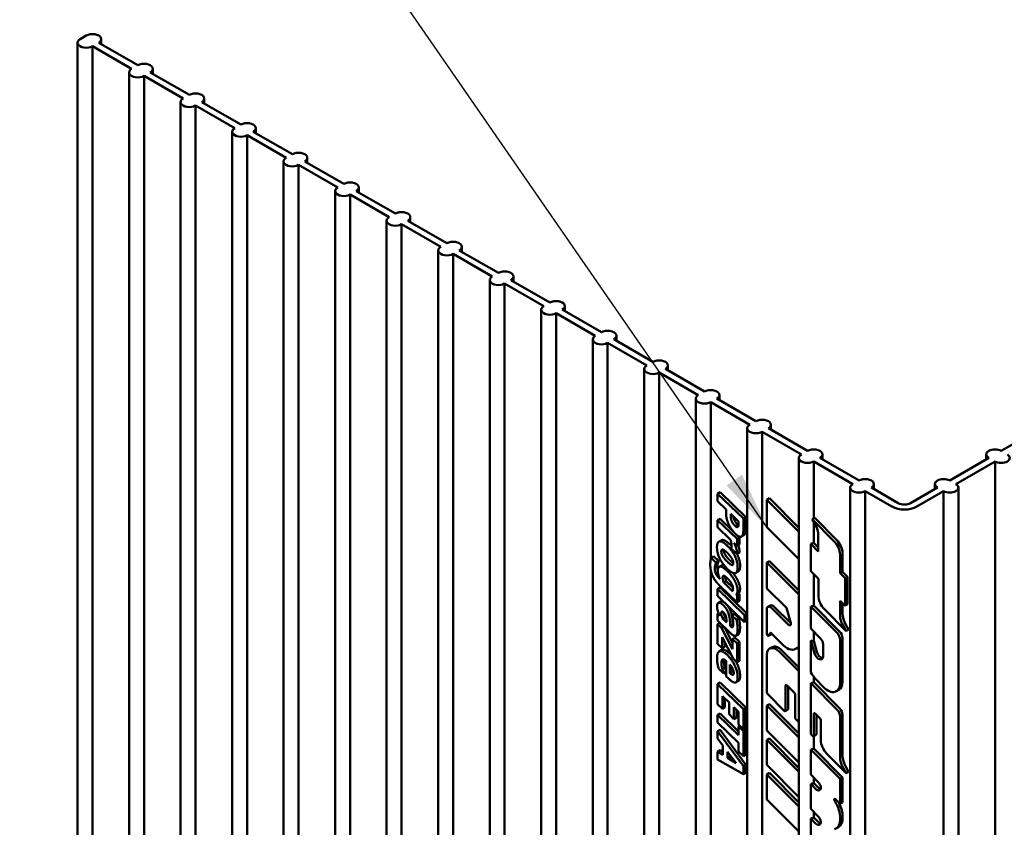
# Model space of a CAD drawing. Units: inches. Extents: x 0.3 to 33.7, y 0.7 to 21.3.
# Drawn here: x 23.5 to 26.9, y 15.4 to 18.2 of the extents above; entities that cross this region are included whole.
import ezdxf

# ---------------------------------------------------------------- set-up
doc = ezdxf.new("R2010")
doc.units = ezdxf.units.IN
doc.header["$LTSCALE"] = 2
doc.header["$MEASUREMENT"] = 0
doc.layers.add('Symbol (ANSI)', color=7, linetype='Continuous', lineweight=25)
doc.layers.add('Visible (ANSI)', color=7, linetype='Continuous', lineweight=50)
doc.styles.add('Note Text (ANSI)', font='tahoma.ttf')
doc.dimstyles.new('Default (ANSI)$7', dxfattribs={"dimscale": 2, "dimtxt": 0.12, "dimasz": 0.098425, "dimexe": 0.125, "dimexo": 0.0625, "dimgap": 0.031496, "dimtad": 0, "dimtih": 1, "dimtoh": 1, "dimdec": 3, "dimrnd": 1e-08, "dimzin": 4, "dimdsep": 46, "dimtxsty": 'Note Text (ANSI)', "dimcen": 0.09, "dimdle": 0.393701, "dimclrd": 256, "dimclre": 256, "dimclrt": 256, "dimadec": 0, "dimazin": 1, "dimtfac": 1, "dimtofl": 0, "dimtmove": 0, "dimatfit": 3, "dimfxl": 0, "dimtolj": 1, "dimtzin": 4, "dimlwd": -1, "dimlwe": -1, "dimarcsym": 0})

msp = doc.modelspace()

# ---------------------------------------------------------------- linework, layer by layer
at = {"layer": 'Visible (ANSI)'}
for p, q in [((23.719, 18.1479), (23.7402, 18.1601)), ((23.7915, 18.1306), (23.7915, 18.1479)), ((23.7102, 11.6025), (23.7102, 18.1357)), ((23.8958, 18.0461), (23.7615, 18.1235)), ((23.7615, 18.1235), (23.7615, 11.6321)), ((23.917, 18.0583), (23.7827, 18.1357)), ((23.9682, 18.0288), (23.9682, 18.0461)), ((23.887, 11.7051), (23.887, 18.0339)), ((24.0726, 17.9443), (23.9382, 18.0217)), ((23.9382, 18.0217), (23.9382, 11.7347)), ((24.0938, 17.9565), (23.9594, 18.0339)), ((24.145, 17.927), (24.145, 17.9443)), ((24.0638, 11.8077), (24.0638, 17.9321)), ((24.2494, 17.8425), (24.115, 17.9199)), ((24.115, 17.9199), (24.115, 11.8373)), ((24.2706, 17.8547), (24.1362, 17.9321)), ((24.3218, 17.8252), (24.3218, 17.8425)), ((24.2406, 11.9103), (24.2406, 17.8303)), ((24.4261, 17.7407), (24.2918, 17.8181)), ((24.2918, 17.8181), (24.2918, 11.9399)), ((24.4473, 17.7529), (24.313, 17.8303)), ((24.4986, 17.7234), (24.4986, 17.7407)), ((24.4173, 12.0128), (24.4173, 17.7285)), ((24.6029, 17.6389), (24.4686, 17.7163)), ((24.4686, 17.7163), (24.4686, 12.0425)), ((24.6241, 17.6511), (24.4898, 17.7285)), ((24.6753, 17.6216), (24.6753, 17.6389)), ((24.5941, 12.1154), (24.5941, 17.6267)), ((24.7797, 17.5371), (24.6453, 17.6145)), ((24.6453, 17.6145), (24.6453, 12.1451)), ((24.8009, 17.5493), (24.6666, 17.6267)), ((24.8521, 17.5198), (24.8521, 17.5371)), ((24.7709, 12.218), (24.7709, 17.5249)), ((24.9565, 17.4353), (24.8221, 17.5127)), ((24.8221, 17.5127), (24.8221, 12.2477)), ((24.9777, 17.4475), (24.8433, 17.5249)), ((25.0289, 17.418), (25.0289, 17.4353)), ((24.9477, 12.3206), (24.9477, 17.4231)), ((25.1332, 17.3335), (24.9989, 17.4109)), ((24.9989, 17.4109), (24.9989, 12.3503)), ((25.1545, 17.3457), (25.0201, 17.4231)), ((25.2057, 17.3162), (25.2057, 17.3335)), ((25.1245, 12.4232), (25.1245, 17.3213)), ((25.31, 17.2317), (25.1757, 17.3091)), ((25.1757, 17.3091), (25.1757, 12.4529)), ((25.3312, 17.2439), (25.1969, 17.3213)), ((25.3012, 12.5258), (25.3012, 17.2195)), ((25.4868, 17.1299), (25.3524, 17.2073)), ((25.3524, 17.2073), (25.3524, 12.5554)), ((25.508, 17.1421), (25.3737, 17.2195)), ((25.3824, 17.2144), (25.3824, 17.2317)), ((25.478, 12.6284), (25.478, 17.1177)), ((25.6636, 17.0281), (25.5292, 17.1055)), ((25.5292, 17.1055), (25.5292, 12.658)), ((25.6848, 17.0403), (25.5504, 17.1177)), ((25.5592, 17.1126), (25.5592, 17.1299)), ((25.6548, 12.731), (25.6548, 17.0159)), ((25.8403, 16.9263), (25.706, 17.0037)), ((25.706, 17.0037), (25.706, 12.7606)), ((25.8616, 16.9385), (25.7272, 17.0159)), ((25.736, 17.0108), (25.736, 17.0281)), ((25.8316, 12.8336), (25.8316, 16.9141)), ((26.0171, 16.8245), (25.8828, 16.9019)), ((25.8828, 16.9019), (25.8828, 16.3612)), ((26.0383, 16.8367), (25.904, 16.9141)), ((25.9128, 16.909), (25.9128, 16.9263)), ((26.0083, 12.9361), (26.0083, 16.8123)), ((26.1939, 16.7227), (26.0596, 16.8001)), ((26.0596, 16.8001), (26.0596, 12.9658)), ((26.2151, 16.7349), (26.0808, 16.8123)), ((26.0896, 16.8072), (26.0896, 16.8245)), ((26.8798, 16.7349), (27.0141, 16.8123)), ((26.1851, 13.0387), (26.1851, 16.7105)), ((26.3707, 16.6209), (26.2363, 16.6983)), ((26.2363, 16.6983), (26.2363, 16.5028)), ((26.3919, 16.6331), (26.2575, 16.7105)), ((26.2663, 16.7054), (26.2663, 16.7227)), ((26.703, 16.6331), (26.8374, 16.7105)), ((26.7242, 16.6209), (26.8586, 16.6983)), ((26.8286, 16.7054), (26.8286, 16.7227)), ((26.8586, 13.4526), (26.8586, 16.6983)), ((25.915, 16.5927), (25.9065, 16.5878)), ((25.915, 16.5927), (26.0034, 16.5071)), ((26.3619, 13.1413), (26.3619, 16.6087)), ((26.505, 16.5436), (26.4131, 16.5965)), ((26.4131, 16.5965), (26.4131, 13.171)), ((26.5262, 16.5558), (26.4343, 16.6087)), ((26.4431, 16.6036), (26.4431, 16.6209)), ((26.5687, 16.5558), (26.6606, 16.6087)), ((26.5899, 16.5436), (26.6818, 16.5965)), ((26.6518, 16.6036), (26.6518, 16.6209)), ((26.6818, 13.3508), (26.6818, 16.5965)), ((26.733, 13.363), (26.733, 16.6087)), ((25.9065, 16.5621), (25.9065, 16.5878)), ((25.9065, 16.5878), (25.9949, 16.5022)), ((25.9354, 16.5341), (25.9065, 16.5621)), ((26.0842, 16.5719), (26.0757, 16.567)), ((26.0757, 16.567), (26.1851, 16.4572)), ((26.0757, 16.4724), (26.0757, 16.567)), ((26.0842, 16.5719), (26.1851, 16.4706)), ((25.9354, 16.5206), (25.9354, 16.5341)), ((25.915, 16.5018), (25.9065, 16.4969)), ((25.9065, 16.4729), (25.9065, 16.4969)), ((25.9065, 16.4969), (25.9732, 16.4323)), ((25.915, 16.5018), (25.96, 16.4582)), ((25.9519, 16.5164), (25.9519, 16.5182)), ((25.9519, 16.5182), (25.9784, 16.4925)), ((25.9784, 16.4925), (25.9784, 16.4888)), ((26.0034, 16.5071), (25.9949, 16.5022)), ((25.9949, 16.5022), (25.9949, 16.4625)), ((26.0034, 16.5071), (26.0034, 16.4674)), ((26.2397, 16.5047), (26.2313, 16.4998)), ((26.2313, 16.4998), (26.3059, 16.4249)), ((26.2408, 16.4834), (26.2313, 16.4998)), ((26.2363, 16.491), (26.2363, 16.4192)), ((26.2397, 16.5047), (26.3144, 16.4298)), ((25.9511, 16.4296), (25.9065, 16.4729)), ((25.9749, 16.4823), (25.9665, 16.4774)), ((26.1851, 16.3626), (26.0757, 16.4724)), ((25.9193, 16.4278), (25.9108, 16.4229)), ((25.9817, 16.4372), (25.9732, 16.4323)), ((25.9732, 16.4323), (25.9732, 16.4083)), ((25.9741, 16.4445), (25.9817, 16.4372)), ((25.9817, 16.4372), (25.9817, 16.4132)), ((25.9969, 16.4457), (25.9884, 16.4408)), ((26.2522, 16.3898), (26.2522, 16.4448)), ((25.9535, 16.3996), (25.9535, 16.4016)), ((25.9732, 16.3805), (25.9535, 16.3996)), ((25.9732, 16.4083), (25.9636, 16.4175)), ((25.9817, 16.4132), (25.9732, 16.4083)), ((26.2261, 16.4161), (26.2522, 16.3898)), ((26.2261, 16.3215), (26.2261, 16.4161)), ((26.2363, 16.4192), (26.2522, 16.4032)), ((25.8928, 16.373), (25.8843, 16.3681)), ((25.8843, 16.3681), (25.901, 16.352)), ((25.8928, 16.373), (25.9095, 16.3569)), ((25.9095, 16.3569), (25.901, 16.352)), ((25.9095, 16.354), (25.901, 16.3492)), ((25.9095, 16.3569), (25.9095, 16.354)), ((25.9817, 16.3854), (25.9732, 16.3805)), ((26.0841, 16.3567), (26.0756, 16.3518)), ((26.0841, 16.3567), (26.1851, 16.2552)), ((26.3268, 16.3783), (26.3268, 16.315)), ((26.3352, 16.3832), (26.3352, 16.3199)), ((25.8828, 16.3279), (25.8828, 12.8632)), ((25.901, 16.352), (25.901, 16.3492)), ((25.9207, 16.3415), (25.9122, 16.3366)), ((25.9774, 16.3209), (25.9689, 16.316)), ((26.0756, 16.3518), (26.1851, 16.2418)), ((26.0756, 16.2628), (26.0756, 16.3518)), ((26.2523, 16.2951), (26.2261, 16.3215)), ((26.3352, 16.3199), (26.3268, 16.315)), ((26.3352, 16.3199), (26.3523, 16.3028)), ((25.908, 16.3161), (25.9011, 16.3121)), ((25.9136, 16.2972), (25.913, 16.2968)), ((25.913, 16.2968), (25.9142, 16.2956)), ((25.936, 16.2877), (25.9275, 16.2828)), ((25.936, 16.2877), (25.9591, 16.2653)), ((26.2363, 16.3112), (26.2363, 16.2038)), ((26.2523, 16.2379), (26.2523, 16.2951)), ((26.3268, 16.315), (26.3438, 16.2979)), ((26.3523, 16.3028), (26.3438, 16.2979)), ((26.3438, 16.2979), (26.3438, 16.2033)), ((26.3523, 16.3028), (26.3523, 16.2081)), ((25.915, 16.2657), (25.9065, 16.2608)), ((25.9065, 16.2608), (25.9988, 16.1713)), ((25.9065, 16.2367), (25.9065, 16.2608)), ((25.9732, 16.2146), (25.9142, 16.2718)), ((25.915, 16.2657), (26.0073, 16.1762)), ((25.9577, 16.2536), (25.9275, 16.2828)), ((26.1427, 16.1955), (26.0756, 16.2628)), ((25.9988, 16.1473), (25.9065, 16.2367)), ((25.9787, 16.2464), (25.9703, 16.2415)), ((25.9703, 16.2415), (25.9732, 16.2378)), ((25.9817, 16.2427), (25.9732, 16.2378)), ((25.9732, 16.2378), (25.9732, 16.2146)), ((25.9817, 16.2195), (25.9732, 16.2146)), ((25.9787, 16.2464), (25.9817, 16.2427)), ((25.9817, 16.2427), (25.9817, 16.2195)), ((26.3438, 16.2033), (26.3268, 16.2203)), ((26.3268, 16.2203), (26.3268, 16.1712)), ((25.9171, 16.2175), (25.9086, 16.2126)), ((26.0756, 16.1062), (26.0756, 16.191)), ((26.0878, 16.2042), (26.0793, 16.1993)), ((26.0927, 16.1949), (26.1491, 16.1384)), ((26.1012, 16.1998), (26.1575, 16.1433)), ((26.1577, 16.1437), (26.1427, 16.1955)), ((26.2261, 16.2007), (26.3168, 16.1097)), ((26.2261, 16.1246), (26.2261, 16.2007)), ((26.2363, 16.2038), (26.3253, 16.1146)), ((26.3477, 16.1164), (26.2732, 16.1913)), ((26.3353, 16.2118), (26.3353, 16.1761)), ((26.3523, 16.2081), (26.3438, 16.2033)), ((25.9099, 16.1778), (25.9065, 16.1759)), ((25.9065, 16.152), (25.9065, 16.1759)), ((25.9065, 16.1759), (25.9136, 16.169)), ((25.9518, 16.1081), (25.9065, 16.152)), ((25.9324, 16.1639), (25.9239, 16.159)), ((25.9377, 16.1456), (25.9239, 16.159)), ((25.9324, 16.1639), (25.9364, 16.16)), ((25.9641, 16.175), (25.9556, 16.1701)), ((25.9556, 16.168), (25.9556, 16.1701)), ((25.9556, 16.1701), (25.9718, 16.1545)), ((25.9641, 16.175), (25.9802, 16.1594)), ((25.9802, 16.1594), (25.9718, 16.1545)), ((26.0073, 16.1762), (25.9988, 16.1713)), ((25.9988, 16.1713), (25.9988, 16.1473)), ((26.0073, 16.1522), (25.9988, 16.1473)), ((26.0073, 16.1762), (26.0073, 16.1522)), ((25.9142, 16.1446), (25.9065, 16.1401)), ((25.9065, 16.1401), (25.9202, 16.1268)), ((25.9065, 16.0728), (25.9065, 16.1401)), ((25.9279, 16.1313), (25.9202, 16.1268)), ((25.9202, 16.1268), (25.9576, 16.0538)), ((25.9299, 16.1294), (25.9576, 16.0753)), ((25.9588, 16.1383), (25.9503, 16.1334)), ((25.9503, 16.1334), (25.9506, 16.133)), ((25.9591, 16.1379), (25.9506, 16.133)), ((25.9588, 16.1383), (25.9591, 16.1379)), ((26.2261, 16.1246), (26.2598, 16.0907)), ((26.3382, 16.133), (26.3477, 16.1164)), ((26.3467, 16.1379), (26.3562, 16.1213)), ((26.3562, 16.1213), (26.3477, 16.1164)), ((25.9597, 16.022), (25.9224, 16.095)), ((25.9224, 16.095), (25.9224, 16.0574)), ((25.9661, 16.0939), (25.9576, 16.089)), ((25.9576, 16.0538), (25.9576, 16.089)), ((25.9576, 16.089), (25.9732, 16.0739)), ((25.9661, 16.0939), (25.9817, 16.0788)), ((25.9777, 16.105), (25.9692, 16.1002)), ((26.0898, 16.105), (26.0814, 16.1001)), ((26.0866, 16.1095), (26.082, 16.1009)), ((26.0918, 16.1082), (26.0905, 16.1057)), ((26.1317, 16.0681), (26.0908, 16.1091)), ((26.2261, 15.974), (26.2261, 16.0839)), ((26.2388, 16.0403), (26.2261, 16.0839)), ((26.2363, 16.1143), (26.2363, 16.0827)), ((26.3267, 16.0874), (26.3267, 15.9372)), ((26.3352, 16.0923), (26.3352, 15.9421)), ((25.9224, 16.0574), (25.9065, 16.0728)), ((25.9206, 16.0515), (25.9121, 16.0466)), ((25.9309, 16.0623), (25.9224, 16.0574)), ((25.9309, 16.0784), (25.9309, 16.0623)), ((25.9817, 16.0788), (25.9732, 16.0739)), ((25.9732, 16.0739), (25.9732, 16.009)), ((25.9817, 16.0788), (25.9817, 16.0138)), ((26.0934, 16.061), (26.0849, 16.0561)), ((26.1269, 16.0501), (26.1851, 15.9917)), ((26.1808, 16.0586), (26.1736, 16.0545)), ((26.2363, 16.0827), (26.2472, 16.0452)), ((26.2685, 16.0713), (26.2685, 16.0299)), ((25.9732, 16.009), (25.9597, 16.022)), ((26.0756, 15.9086), (26.0756, 16.0354)), ((26.1184, 16.0453), (26.1851, 15.9783)), ((25.9274, 15.9704), (25.9102, 15.987)), ((25.9312, 15.9919), (25.9227, 15.987)), ((25.9359, 15.9608), (25.9359, 16.0135)), ((25.9484, 15.9723), (25.9484, 16.0014)), ((25.9569, 15.9901), (25.9569, 15.9772)), ((25.9817, 16.0138), (25.9732, 16.009)), ((25.9359, 15.9777), (25.9274, 15.9729)), ((25.9359, 15.9752), (25.9274, 15.9704)), ((25.9274, 15.9729), (25.9274, 15.9704)), ((25.9434, 15.9535), (25.9359, 15.9608)), ((25.9569, 15.9772), (25.9484, 15.9723)), ((26.2363, 15.9603), (26.2363, 15.9403)), ((25.915, 15.9392), (25.9065, 15.9343)), ((25.9065, 15.8652), (25.9065, 15.9343)), ((25.9065, 15.9343), (25.9949, 15.8487)), ((25.915, 15.9392), (26.0034, 15.8536)), ((25.9782, 15.9453), (25.9697, 15.9404)), ((26.1401, 15.9289), (26.1401, 15.844)), ((26.1703, 15.9042), (26.1447, 15.9299)), ((26.1486, 15.926), (26.1486, 15.8489)), ((26.2261, 15.9372), (26.3168, 15.8462)), ((26.2261, 15.7624), (26.2261, 15.9372)), ((26.2363, 15.9403), (26.3253, 15.8511)), ((26.2696, 15.9241), (26.259, 15.9347)), ((26.3227, 15.9145), (26.3143, 15.9096)), ((25.9457, 15.8708), (25.9233, 15.8925)), ((25.9233, 15.8925), (25.9233, 15.8489)), ((25.9318, 15.8843), (25.9318, 15.8538)), ((26.1355, 15.843), (26.08, 15.8987)), ((26.1724, 15.819), (26.1724, 15.8996)), ((25.9233, 15.8489), (25.9065, 15.8652)), ((25.9318, 15.8538), (25.9233, 15.8489)), ((25.9457, 15.8307), (25.9457, 15.8708)), ((25.9781, 15.8394), (25.9625, 15.8545)), ((25.9625, 15.8545), (25.9625, 15.8144)), ((26.0034, 15.8536), (25.9949, 15.8487)), ((25.9949, 15.8487), (25.9949, 15.7796)), ((26.0034, 15.8536), (26.0034, 15.7845)), ((26.0841, 15.8657), (26.0756, 15.8608)), ((26.0756, 15.8608), (26.1851, 15.7508)), ((26.0756, 15.7749), (26.0756, 15.8608)), ((26.0841, 15.8657), (26.1851, 15.7643)), ((26.1476, 15.8467), (26.1391, 15.8418)), ((25.915, 15.8331), (25.9065, 15.8282)), ((25.9065, 15.8026), (25.9065, 15.8282)), ((25.9065, 15.8282), (25.9781, 15.7589)), ((25.915, 15.8331), (25.9781, 15.772)), ((25.9625, 15.8144), (25.9457, 15.8307)), ((25.971, 15.8192), (25.9625, 15.8144)), ((25.971, 15.8463), (25.971, 15.8192)), ((25.9781, 15.7959), (25.9781, 15.8394)), ((26.1851, 15.8035), (26.1746, 15.8141)), ((26.2369, 15.8317), (26.2369, 15.7572)), ((26.2585, 15.8157), (26.2415, 15.8328)), ((26.2454, 15.8288), (26.2454, 15.7621)), ((26.3267, 15.8239), (26.3267, 15.6836)), ((26.3352, 15.8288), (26.3352, 15.6885)), ((25.9781, 15.7332), (25.9065, 15.8026)), ((25.9949, 15.7796), (25.9781, 15.7959)), ((25.9825, 15.7916), (25.9781, 15.7891)), ((25.9781, 15.7589), (25.9781, 15.7891)), ((25.9781, 15.7891), (25.9949, 15.7729)), ((26.0034, 15.7845), (25.9949, 15.7796)), ((25.999, 15.782), (26.0034, 15.7777)), ((26.2607, 15.7416), (26.2607, 15.8108)), ((25.915, 15.7777), (25.9065, 15.7728)), ((25.9065, 15.7471), (25.9065, 15.7728)), ((25.9065, 15.7728), (25.9949, 15.6527)), ((25.9246, 15.7233), (25.9065, 15.7471)), ((25.915, 15.7777), (26.0034, 15.6576)), ((26.0034, 15.7777), (25.9949, 15.7729)), ((25.9949, 15.7729), (25.9949, 15.6867)), ((26.0034, 15.7777), (26.0034, 15.6916)), ((26.1851, 15.665), (26.0756, 15.7749)), ((26.0841, 15.7474), (26.0756, 15.7425)), ((26.0841, 15.7474), (26.1851, 15.646)), ((26.2323, 15.7561), (26.2261, 15.7624)), ((26.2444, 15.7598), (26.2359, 15.755)), ((26.2363, 15.7552), (26.2363, 15.7129)), ((25.9246, 15.691), (25.9246, 15.7233)), ((25.9781, 15.703), (25.9781, 15.7332)), ((26.0756, 15.7425), (26.1851, 15.6326)), ((26.0756, 15.6567), (26.0756, 15.7425)), ((26.2363, 15.7129), (26.3352, 15.6136)), ((25.915, 15.7071), (25.9065, 15.7022)), ((25.9065, 15.6758), (25.9065, 15.7022)), ((25.9065, 15.7022), (25.9246, 15.691)), ((25.915, 15.7071), (25.9246, 15.7012)), ((25.9406, 15.6811), (25.9406, 15.7021)), ((25.9406, 15.7021), (25.9698, 15.6633)), ((25.9491, 15.686), (25.9406, 15.6811)), ((25.9698, 15.6633), (25.9406, 15.6811)), ((25.9491, 15.6908), (25.9491, 15.686)), ((25.9491, 15.686), (25.9558, 15.6819)), ((25.9949, 15.6867), (25.9781, 15.703)), ((26.0034, 15.6916), (25.9949, 15.6867)), ((26.2261, 15.7097), (26.3267, 15.6087)), ((26.2261, 15.6239), (26.2261, 15.7097)), ((26.3476, 15.6287), (26.2815, 15.695)), ((25.9949, 15.6247), (25.9065, 15.6758)), ((26.0034, 15.6576), (25.9949, 15.6527)), ((25.9949, 15.6527), (25.9949, 15.6247)), ((26.0034, 15.6576), (26.0034, 15.6296)), ((26.1851, 15.5467), (26.0756, 15.6567)), ((26.3382, 15.6451), (26.3476, 15.6287)), ((26.3467, 15.6499), (26.3561, 15.6336)), ((26.0034, 15.6296), (25.9949, 15.6247)), ((26.0841, 15.6291), (26.0756, 15.6242)), ((26.0756, 15.6242), (26.1851, 15.5143)), ((26.0756, 15.5384), (26.0756, 15.6242)), ((26.0841, 15.6291), (26.1851, 15.5277)), ((26.2521, 15.5978), (26.2261, 15.6239)), ((26.2363, 15.6136), (26.2363, 15.5946)), ((26.3352, 15.6136), (26.3267, 15.6087)), ((26.3352, 15.6136), (26.3352, 15.5278)), ((26.3561, 15.6336), (26.3476, 15.6287)), ((26.2261, 15.5915), (26.243, 15.5745)), ((26.2261, 15.5056), (26.2261, 15.5915)), ((26.2363, 15.5946), (26.2514, 15.5794)), ((26.3267, 15.6087), (26.3267, 15.5229)), ((26.1851, 15.4284), (26.0756, 15.5384)), ((26.3138, 15.5359), (26.3085, 15.5329)), ((26.3267, 15.5229), (26.3109, 15.5387)), ((26.3352, 15.5278), (26.3267, 15.5229)), ((26.2521, 15.4795), (26.2261, 15.5056)), ((26.2363, 15.4953), (26.2363, 15.4763)), ((26.2363, 15.4763), (26.2514, 15.4611)), ((26.3352, 15.4787), (26.3267, 15.4739)), ((26.2261, 15.3873), (26.2261, 15.4732)), ((26.2261, 15.4732), (26.243, 15.4562)), ((26.3213, 15.4437), (26.3128, 15.4388))]:
    msp.add_line(p, q, dxfattribs=at)
for centre, major_axis, ratio, start_param, end_param in [((23.7402, 18.1357), (-0.03, 0), 0.575862, 5.497787, 8.63938), ((23.7615, 18.1479), (0.03, 0), 0.575862, 5.497787, 8.63938), ((23.917, 18.0339), (-0.03, 0), 0.575862, 5.497787, 8.63938), ((23.9382, 18.0461), (0.03, 0), 0.575862, 5.497787, 8.63938), ((24.0938, 17.9321), (-0.03, 0), 0.575862, 5.497787, 8.63938), ((24.115, 17.9443), (0.03, 0), 0.575862, 5.497787, 8.63938), ((24.2706, 17.8303), (-0.03, 0), 0.575862, 5.497787, 8.63938), ((24.2918, 17.8425), (0.03, 0), 0.575862, 5.497787, 8.63938), ((24.4473, 17.7285), (-0.03, 0), 0.575862, 5.497787, 8.63938), ((24.4686, 17.7407), (0.03, 0), 0.575862, 5.497787, 8.63938), ((24.6241, 17.6267), (-0.03, 0), 0.575862, 5.497787, 8.63938), ((24.6453, 17.6389), (0.03, 0), 0.575862, 5.497787, 8.63938), ((24.8009, 17.5249), (-0.03, 0), 0.575862, 5.497787, 8.63938), ((24.8221, 17.5371), (0.03, 0), 0.575862, 5.497787, 8.63938), ((24.9777, 17.4231), (-0.03, 0), 0.575862, 5.497787, 8.63938), ((24.9989, 17.4353), (0.03, 0), 0.575862, 5.497787, 8.63938), ((25.1545, 17.3213), (-0.03, 0), 0.575862, 5.497787, 8.63938), ((25.1757, 17.3335), (0.03, 0), 0.575862, 5.497787, 8.63938), ((25.3524, 17.2317), (0.03, 0), 0.575862, 5.497787, 8.63938), ((25.3312, 17.2195), (-0.03, 0), 0.575862, 5.497787, 8.63938), ((25.5292, 17.1299), (0.03, 0), 0.575862, 5.497787, 8.63938), ((25.508, 17.1177), (-0.03, 0), 0.575862, 5.497787, 8.63938), ((25.706, 17.0281), (0.03, 0), 0.575862, 5.497787, 8.63938), ((25.6848, 17.0159), (-0.03, 0), 0.575862, 5.497787, 8.63938), ((25.8828, 16.9263), (0.03, 0), 0.575862, 5.497787, 8.63938), ((25.8616, 16.9141), (-0.03, 0), 0.575862, 5.497787, 8.63938), ((26.0596, 16.8245), (0.03, 0), 0.575862, 5.497787, 8.63938), ((26.0383, 16.8123), (-0.03, 0), 0.575862, 5.497787, 8.63938), ((26.2363, 16.7227), (0.03, 0), 0.575862, 5.497787, 8.63938), ((26.8586, 16.7227), (-0.03, 0), 0.575862, 3.926991, 7.068583), ((26.2151, 16.7105), (-0.03, 0), 0.575862, 5.497787, 8.63938), ((26.8798, 16.7105), (0.03, 0), 0.575862, 3.926991, 7.068583), ((26.4131, 16.6209), (0.03, 0), 0.575862, 5.497787, 8.63938), ((26.6818, 16.6209), (-0.03, 0), 0.575862, 3.926991, 7.068583), ((26.3919, 16.6087), (-0.03, 0), 0.575862, 5.497787, 8.63938), ((26.703, 16.6087), (0.03, 0), 0.575862, 3.926991, 7.068583), ((26.5475, 16.568), (-0.06, 0), 0.575862, 0.785398, 2.356194), ((26.5475, 16.568), (0.03, 0), 0.575862, 3.926991, 5.497787), ((26.2131, 16.4673), (-0.0276, 0.0479), 0.578093, 3.928925, 4.714323), ((26.2948, 16.3967), (0.0225, -0.0391), 0.578093, 0.787332, 2.003826), ((26.3033, 16.4016), (0.0225, -0.0391), 0.578093, 0.787332, 2.003826), ((26.2151, 16.4405), (-0.0283, 0.0139), 0.714681, 2.282099, 2.693616), ((26.2842, 16.2196), (-0.0225, 0.0391), 0.578093, 0.787332, 2.003691), ((26.0883, 16.1837), (-0.009, 0.0156), 0.578093, 5.145213, 7.070517), ((26.0968, 16.1886), (-0.009, 0.0156), 0.578093, 5.145213, 6.283185), ((26.2151, 16.2251), (-0.0283, 0.0139), 0.714681, 2.282099, 2.693615), ((26.3656, 16.1489), (0.0274, -0.0475), 0.578093, 3.928925, 4.714323), ((26.3741, 16.1538), (0.0274, -0.0475), 0.578093, 3.928925, 4.714323), ((26.1514, 16.1444), (0.00479, -0.00833), 0.578093, 5.145213, 7.45449), ((26.1599, 16.1493), (0.00479, -0.00833), 0.578093, 5.145213, 5.204059), ((26.079, 16.1043), (0.00239, -0.00415), 0.578093, 3.928925, 6.633941), ((26.0897, 16.1061), (-0.0024, 0.00416), 0.578093, 5.145213, 6.633941), ((26.0874, 16.1092), (0.00239, -0.00415), 0.578093, 0, 0.350756), ((26.2151, 16.1556), (-0.0193, 0.0737), 0.311127, 2.814552, 3.226068), ((26.2552, 16.079), (0.0094, -0.0163), 0.578093, 0.787332, 2.003826), ((26.3115, 16.0962), (0.0108, -0.0187), 0.578093, 0.787332, 2.003826), ((26.32, 16.1011), (0.0108, -0.0187), 0.578093, 0.787332, 2.003826), ((26.1074, 16.0171), (-0.0224, 0.039), 0.578093, 5.145419, 7.070517), ((26.1159, 16.022), (-0.0224, 0.039), 0.578093, 5.145419, 6.283185), ((26.1455, 16.1033), (0.0281, -0.0488), 0.578093, 5.145213, 6.468275), ((26.1811, 16.0545), (-0.0024, 0.00416), 0.578093, 4.402945, 6.468275), ((26.3068, 16.0567), (-0.0973, 0.169), 0.578093, 1.261352, 1.276373), ((26.2531, 16.0388), (0.0109, -0.0189), 0.578093, 4.312897, 7.070517), ((26.2615, 16.0436), (0.0109, -0.0189), 0.578093, 4.312897, 5.884652), ((26.3068, 16.0567), (-0.0973, 0.169), 0.578093, 1.732336, 2.003621), ((26.1435, 15.9269), (-0.0024, 0.00416), 0.578093, 5.145213, 7.070517), ((26.2151, 15.9616), (-0.0283, 0.0139), 0.714681, 2.282099, 2.693615), ((26.2843, 15.9616), (0.03, -0.052), 0.578093, 5.145213, 7.070517), ((26.2928, 15.9665), (0.03, -0.052), 0.578093, 0, 0.787332), ((26.0824, 15.9047), (-0.00479, 0.00833), 0.578093, 0.787332, 2.003826), ((26.1692, 15.9014), (-0.00224, 0.0039), 0.578093, 3.928925, 5.145213), ((26.1452, 15.8508), (0.0024, -0.00416), 0.578093, 0, 0.787332), ((26.32, 15.8376), (0.0108, -0.0187), 0.578093, 0.787332, 2.003826), ((26.1367, 15.846), (0.0024, -0.00416), 0.578093, 5.145419, 7.070517), ((26.1758, 15.8171), (-0.0024, 0.00416), 0.578093, 0.787332, 2.003826), ((26.2403, 15.8298), (-0.0024, 0.00416), 0.578093, 5.145419, 7.070517), ((26.2573, 15.8127), (-0.0024, 0.00416), 0.578093, 3.928925, 5.145419), ((26.3115, 15.8327), (0.0108, -0.0187), 0.578093, 0.787332, 2.003826), ((26.2335, 15.7591), (0.0024, -0.00416), 0.578093, 5.145419, 7.070517), ((26.242, 15.764), (0.0024, -0.00416), 0.578093, 0, 0.787332), ((26.2151, 15.7341), (-0.0283, 0.0139), 0.714681, 2.282099, 2.693615), ((26.2926, 15.7233), (-0.0225, 0.0391), 0.578093, 0.787332, 2.003826), ((26.3658, 15.6611), (0.0276, -0.0479), 0.578093, 3.928925, 4.714323), ((26.3743, 15.666), (0.0276, -0.0479), 0.578093, 3.928925, 4.714323), ((26.2151, 15.6159), (-0.0283, 0.0139), 0.714681, 2.282099, 2.693615), ((26.2475, 15.5862), (0.0093, -0.0161), 0.578093, 5.145419, 8.287012), ((26.256, 15.591), (0.0093, -0.0161), 0.578093, 5.145419, 5.810823), ((26.3098, 15.5357), (-0.0024, 0.00416), 0.578093, 5.145419, 8.249402), ((26.2733, 15.5065), (0.0378, -0.0656), 0.578093, 0.756903, 1.640158), ((26.2818, 15.5114), (0.0378, -0.0656), 0.578093, 0.756903, 1.465026), ((26.2151, 15.4976), (-0.0283, 0.0139), 0.714681, 2.282099, 2.693615), ((26.2475, 15.4679), (0.0093, -0.0161), 0.578093, 5.145419, 8.287012), ((26.2877, 15.5021), (0.0337, -0.0584), 0.578093, 0, 0.860401), ((26.256, 15.4728), (0.0093, -0.0161), 0.578093, 5.145419, 5.810823), ((26.2792, 15.4972), (0.0337, -0.0584), 0.578093, 6.144045, 7.143586)]:
    msp.add_ellipse(centre, major_axis=major_axis, ratio=ratio, start_param=start_param, end_param=end_param, dxfattribs=at)
for points in [[(25.9384, 16.4997), (25.937, 16.5048), (25.9354, 16.5152), (25.9354, 16.5206)], [(25.946, 16.4798), (25.9436, 16.4846), (25.9397, 16.4946), (25.9384, 16.4997)], [(25.9524, 16.5034), (25.9521, 16.5062), (25.9519, 16.5127), (25.9519, 16.5164)], [(25.9555, 16.4925), (25.9544, 16.4948), (25.9527, 16.5011), (25.9524, 16.5034)], [(25.9665, 16.4774), (25.9624, 16.4814), (25.9576, 16.4879), (25.9555, 16.4925)], [(25.9607, 16.5096), (25.9608, 16.5089), (25.9609, 16.5083)], [(25.9609, 16.5083), (25.9612, 16.506), (25.9629, 16.4997), (25.964, 16.4974)], [(25.964, 16.4974), (25.9661, 16.4928), (25.9709, 16.4863), (25.9749, 16.4823)], [(25.9784, 16.4888), (25.9784, 16.4831), (25.978, 16.4769), (25.9766, 16.4746)], [(25.967, 16.4506), (25.9609, 16.4565), (25.9497, 16.4719), (25.946, 16.4798)], [(25.9766, 16.4746), (25.9756, 16.4727), (25.9703, 16.4738), (25.9665, 16.4774)], [(25.9749, 16.4823), (25.9767, 16.4807), (25.9782, 16.4797)], [(25.9949, 16.4625), (25.9949, 16.4537), (25.9921, 16.4436), (25.9891, 16.4413)], [(26.0034, 16.4674), (26.0034, 16.4586), (26.0006, 16.4485), (25.9976, 16.4462)], [(25.9044, 16.4037), (25.9044, 16.4226), (25.9233, 16.4252), (25.9398, 16.4093)], [(25.9544, 16.4105), (25.9544, 16.4142), (25.9524, 16.4245), (25.9511, 16.4296)], [(25.9891, 16.4413), (25.9857, 16.4387), (25.9747, 16.4432), (25.967, 16.4506)], [(25.9976, 16.4462), (25.9972, 16.4459), (25.9969, 16.4457)], [(25.9398, 16.3297), (25.9233, 16.3456), (25.9044, 16.3848), (25.9044, 16.4037)], [(25.9193, 16.3891), (25.9193, 16.3927), (25.9215, 16.3963), (25.9238, 16.396)], [(25.9236, 16.3743), (25.9215, 16.3782), (25.9193, 16.3862), (25.9193, 16.3891)], [(25.9238, 16.396), (25.9261, 16.3957), (25.9336, 16.3908), (25.9397, 16.3849)], [(25.9278, 16.3944), (25.9278, 16.3942), (25.9278, 16.394)], [(25.9278, 16.394), (25.9278, 16.3911), (25.93, 16.3831), (25.9321, 16.3792)], [(25.9398, 16.4093), (25.9564, 16.3932), (25.9753, 16.354), (25.9753, 16.3351)], [(25.9483, 16.4142), (25.9514, 16.4111), (25.9543, 16.408)], [(25.9535, 16.4016), (25.9539, 16.4026), (25.9544, 16.4074), (25.9544, 16.4105)], [(25.9636, 16.4175), (25.9649, 16.4146), (25.9689, 16.405), (25.9701, 16.4014)], [(25.9701, 16.4014), (25.9715, 16.3974), (25.9734, 16.3886), (25.9734, 16.3856)], [(25.977, 16.4105), (25.9779, 16.4082), (25.9786, 16.4062)], [(25.9786, 16.4062), (25.98, 16.4023), (25.9819, 16.3935), (25.9819, 16.3904)], [(25.9819, 16.3904), (25.9819, 16.3892), (25.9817, 16.3865), (25.9817, 16.3854)], [(25.8814, 16.3444), (25.8814, 16.3521), (25.8832, 16.3641), (25.8843, 16.3681)], [(25.9095, 16.354), (25.9089, 16.3528), (25.9075, 16.3493), (25.9069, 16.3474)], [(25.9397, 16.3545), (25.9334, 16.3606), (25.9261, 16.3697), (25.9236, 16.3743)], [(25.9321, 16.3792), (25.9346, 16.3746), (25.9418, 16.3655), (25.9482, 16.3593)], [(25.9397, 16.3849), (25.9458, 16.3788), (25.9539, 16.3685), (25.9562, 16.3642)], [(25.9559, 16.3429), (25.9536, 16.3432), (25.9456, 16.3486), (25.9397, 16.3545)], [(25.9562, 16.3642), (25.9586, 16.3597), (25.9604, 16.3528), (25.9604, 16.3496)], [(25.9734, 16.3856), (25.9734, 16.3843), (25.9733, 16.3816), (25.9732, 16.3805)], [(25.8884, 16.3082), (25.8847, 16.3171), (25.8814, 16.3352), (25.8814, 16.3444)], [(25.8984, 16.3425), (25.8978, 16.3402), (25.8969, 16.3354), (25.8969, 16.3325)], [(25.8969, 16.3325), (25.8969, 16.3264), (25.8991, 16.3162), (25.9011, 16.3121)], [(25.901, 16.3492), (25.9004, 16.3479), (25.899, 16.3444), (25.8984, 16.3425)], [(25.9069, 16.3474), (25.9063, 16.3451), (25.9054, 16.3403), (25.9054, 16.3373)], [(25.9074, 16.3226), (25.9074, 16.3375), (25.9243, 16.3375), (25.9415, 16.3208)], [(25.9142, 16.2956), (25.9112, 16.3027), (25.9074, 16.317), (25.9074, 16.3226)], [(25.9753, 16.3351), (25.9753, 16.3162), (25.9564, 16.3137), (25.9398, 16.3297)], [(25.9415, 16.3208), (25.9493, 16.3132), (25.9618, 16.2961), (25.9662, 16.2874)], [(25.9604, 16.3496), (25.9604, 16.3461), (25.9584, 16.3427), (25.9559, 16.3429)], [(25.9838, 16.34), (25.9838, 16.3245), (25.9774, 16.3209)], [(25.9142, 16.2718), (25.9049, 16.2806), (25.892, 16.2994), (25.8884, 16.3082)], [(25.9011, 16.3121), (25.9031, 16.3081), (25.9087, 16.301), (25.913, 16.2968)], [(25.9238, 16.2987), (25.9238, 16.303), (25.9261, 16.3063), (25.9284, 16.3058)], [(25.9275, 16.2828), (25.9258, 16.2874), (25.9238, 16.2954), (25.9238, 16.2987)], [(25.9284, 16.3058), (25.9307, 16.3053), (25.9367, 16.3008), (25.941, 16.2966)], [(25.9323, 16.304), (25.9323, 16.3038), (25.9323, 16.3035)], [(25.9323, 16.3035), (25.9323, 16.3003), (25.9343, 16.2922), (25.936, 16.2877)], [(25.941, 16.2966), (25.9497, 16.2882), (25.9594, 16.2702), (25.9594, 16.2615)], [(25.9662, 16.2874), (25.9704, 16.279), (25.975, 16.2626), (25.975, 16.256)], [(25.9747, 16.2922), (25.9789, 16.2839), (25.9835, 16.2675), (25.9835, 16.2609)], [(25.9594, 16.2615), (25.9594, 16.259), (25.9584, 16.2546), (25.9577, 16.2536)], [(25.975, 16.256), (25.975, 16.2502), (25.9724, 16.2433), (25.9703, 16.2415)], [(25.9835, 16.2609), (25.9835, 16.255), (25.9809, 16.2482), (25.9787, 16.2464)], [(25.9047, 16.2022), (25.9047, 16.2124), (25.9166, 16.2144), (25.9256, 16.2056)], [(25.9075, 16.1846), (25.9061, 16.1892), (25.9047, 16.1966), (25.9047, 16.2022)], [(25.9136, 16.169), (25.9118, 16.1732), (25.9089, 16.1799), (25.9075, 16.1846)], [(25.9256, 16.2056), (25.933, 16.1985), (25.9422, 16.1828), (25.9448, 16.1737)], [(25.9192, 16.176), (25.9192, 16.1817), (25.9227, 16.1842), (25.9273, 16.1797)], [(25.9239, 16.159), (25.9217, 16.1638), (25.9192, 16.1729), (25.9192, 16.176)], [(25.9273, 16.1797), (25.9305, 16.1766), (25.9344, 16.1694), (25.9353, 16.1653)], [(25.9353, 16.1653), (25.9364, 16.1605), (25.9372, 16.1522), (25.9377, 16.1456)], [(25.9448, 16.1737), (25.9475, 16.1646), (25.9497, 16.1444), (25.9503, 16.1334)], [(25.9533, 16.1786), (25.9547, 16.174), (25.9556, 16.1691)], [(25.9604, 16.1424), (25.9604, 16.1466), (25.9577, 16.1606), (25.9556, 16.168)], [(25.9718, 16.1545), (25.9726, 16.1501), (25.9751, 16.1318), (25.9751, 16.1237)], [(25.9802, 16.1594), (25.9811, 16.155), (25.9835, 16.1367), (25.9835, 16.1286)], [(25.9506, 16.133), (25.9561, 16.1277), (25.9604, 16.1329), (25.9604, 16.1424)], [(25.9751, 16.1237), (25.9751, 16.1038), (25.9636, 16.0967), (25.9518, 16.1081)], [(25.9591, 16.1379), (25.9596, 16.1374), (25.9601, 16.1369)], [(25.9047, 16.0226), (25.9047, 16.0445), (25.9228, 16.0502), (25.9395, 16.0341)], [(25.9066, 16.0025), (25.9057, 16.0074), (25.9047, 16.0167), (25.9047, 16.0226)], [(25.9232, 16.0184), (25.9213, 16.0171), (25.9198, 16.0104), (25.9198, 16.0055)], [(25.9359, 16.0135), (25.9312, 16.0176), (25.9251, 16.0198), (25.9232, 16.0184)], [(25.929, 16.0184), (25.9282, 16.0151), (25.9282, 16.0104)], [(25.9395, 16.0341), (25.9558, 16.0182), (25.9753, 15.9777), (25.9753, 15.9581)], [(25.9479, 16.039), (25.9514, 16.0356), (25.9546, 16.032)], [(25.9102, 15.987), (25.9092, 15.991), (25.9075, 15.9975), (25.9066, 16.0025)], [(25.9198, 16.0055), (25.9198, 16.0014), (25.9213, 15.9917), (25.9227, 15.987)], [(25.9227, 15.987), (25.9238, 15.983), (25.9264, 15.9754), (25.9274, 15.9729)], [(25.9282, 16.0104), (25.9282, 16.0063), (25.9298, 15.9966), (25.9312, 15.9919)], [(25.9484, 16.0014), (25.9546, 15.995), (25.9619, 15.98), (25.9619, 15.9729)], [(25.9753, 15.9581), (25.9753, 15.9404), (25.9587, 15.9386), (25.9434, 15.9535)], [(25.9619, 15.9729), (25.9619, 15.9661), (25.955, 15.9661), (25.9484, 15.9723)], [(25.9569, 15.9772), (25.9597, 15.9745), (25.9619, 15.973)], [(25.9838, 15.963), (25.9838, 15.9485), (25.9782, 15.9453)]]:
    msp.add_open_spline(points, degree=2, dxfattribs=at)
for points, knots in [([(25.9193, 16.4278), (25.9207, 16.4286), (25.9318, 16.4301), (25.9483, 16.4142)], [0.820172, 0.820172, 0.820172, 1, 2, 2, 2]), ([(25.9482, 16.3593), (25.9541, 16.3535), (25.9593, 16.35), (25.9604, 16.3494)], [0, 0, 0, 1, 1.307708, 1.307708, 1.307708]), ([(25.9733, 16.3806), (25.9738, 16.3795), (25.9838, 16.3589), (25.9838, 16.34)], [0.945575, 0.945575, 0.945575, 1, 2, 2, 2]), ([(25.9054, 16.3373), (25.9054, 16.3313), (25.9069, 16.3242), (25.9074, 16.3224)], [0, 0, 0, 1, 1.386737, 1.386737, 1.386737]), ([(25.9207, 16.3415), (25.9223, 16.3424), (25.9265, 16.3424), (25.9291, 16.3413)], [0.75457, 0.75457, 0.75457, 1, 1.2513015, 1.2513015, 1.2513015]), ([(25.9591, 16.3159), (25.9617, 16.3128), (25.9703, 16.301), (25.9747, 16.2922)], [0.617814, 0.617814, 0.617814, 1, 2, 2, 2]), ([(25.9171, 16.2175), (25.918, 16.2181), (25.9235, 16.219), (25.9294, 16.2145)], [0.8082554, 0.8082554, 0.8082554, 1, 1.7273407, 1.7273407, 1.7273407]), ([(25.9393, 16.205), (25.9432, 16.2004), (25.9507, 16.1876), (25.9533, 16.1786)], [0.380935, 0.380935, 0.380935, 1, 2, 2, 2]), ([(25.9277, 16.1793), (25.928, 16.1767), (25.9302, 16.1687), (25.9324, 16.1639)], [0.243334, 0.243334, 0.243334, 1, 2, 2, 2]), ([(25.9562, 16.1659), (25.9568, 16.1627), (25.9582, 16.1493), (25.9588, 16.1383)], [0.669148, 0.669148, 0.669148, 1, 2, 2, 2]), ([(25.9835, 16.1286), (25.9835, 16.1087), (25.9777, 16.1051), (25.9777, 16.105)], [0, 0, 0, 1, 1.012642, 1.012642, 1.012642]), ([(25.9206, 16.0515), (25.9214, 16.052), (25.9312, 16.0551), (25.9479, 16.039)], [0.904067, 0.904067, 0.904067, 1, 2, 2, 2]), ([(25.9312, 15.9919), (25.9323, 15.9879), (25.9349, 15.9804), (25.9359, 15.9778)], [0, 0, 0, 1, 1.983472, 1.983472, 1.983472]), ([(25.9679, 16.0141), (25.9712, 16.0086), (25.9838, 15.9826), (25.9838, 15.963)], [0.714061, 0.714061, 0.714061, 1, 2, 2, 2])]:
    msp.add_open_spline(points, degree=2, knots=knots, dxfattribs=at)

# ---------------------------------------------------------------- leaders
at = {"layer": 'Symbol (ANSI)', "annotation_type": 0, "has_hookline": 1, "hookline_direction": 1, "text_width": 4.6756}
msp.add_leader([(26.0757, 16.4724), (24.1253, 19.2949), (23.8654, 19.2949)], dimstyle='Default (ANSI)$7', override={"dimtad": 0}, dxfattribs=at)

doc.saveas('drawing.dxf')
